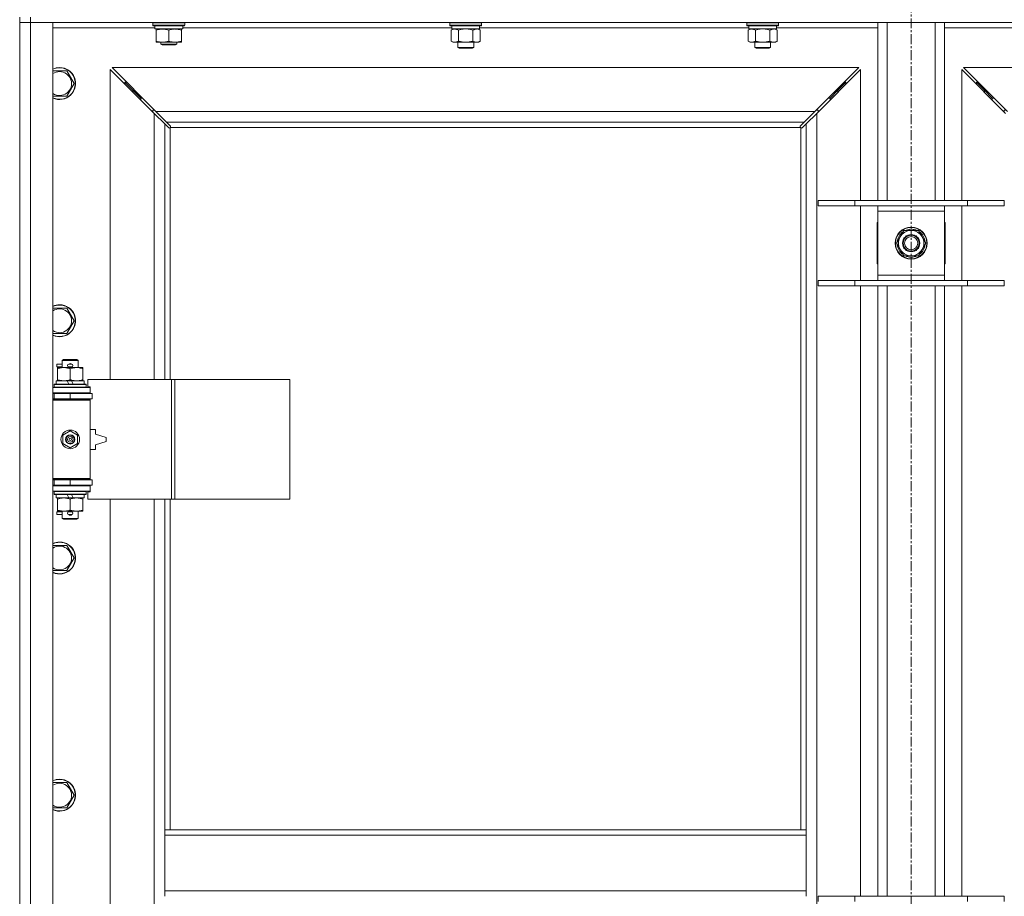
# Model space of a CAD drawing. Units: millimetres. Extents: x 0 to 21890, y -7 to 14850.
# Drawn here: x 3542 to 4282, y 11009 to 11668 of the extents above; entities that cross this region are included whole.
import ezdxf

# ---------------------------------------------------------------- set-up
doc = ezdxf.new("R2010")
doc.units = ezdxf.units.MM
doc.linetypes.add('K5LT_AXLED', pattern=[12, 7.5, -1.5, 1.5, -1.5])
doc.linetypes.add('K5LT_THIN', pattern=[0])
for name, color, linetype, true_color in [('OSI', 2, 'Continuous', 0xffff00), ('R', 1, 'Continuous', 0xff0000), ('WELDING', 7, 'Continuous', 0xffffff)]:
    doc.layers.add(name, color=color, linetype=linetype, true_color=true_color)

msp = doc.modelspace()

# ---------------------------------------------------------------- linework, layer by layer
at = {"layer": 'OSI', "color": 30, "linetype": 'K5LT_AXLED', "lineweight": 18, "true_color": 0xff8000}
msp.add_line((4211.72, 13073.45), (4211.72, 8434.45), dxfattribs=at)
at = {"layer": 'R', "color": 7, "linetype": 'K5LT_THIN', "lineweight": 18}
for p, q in [((3541.72, 11670.45), (3541.72, 11666.45)), ((3549.72, 11670.45), (3549.72, 11666.45)), ((3549.72, 11666.45), (3541.72, 11666.45)), ((3541.72, 9765.45), (3541.72, 11666.45)), ((3541.72, 11666.45), (3549.72, 11666.45)), ((3549.72, 11666.45), (3549.72, 9765.45)), ((3549.72, 11666.45), (3566.72, 11666.45)), ((4873.72, 11666.45), (3549.72, 11666.45)), ((3566.72, 11666.45), (3566.72, 9765.45)), ((3643.22, 11662.45), (3566.72, 11662.45)), ((3641.72, 11666.15), (3641.89, 11666.45)), ((3641.72, 11664.25), (3641.72, 11666.15)), ((3641.72, 11666.15), (3653.72, 11666.15)), ((3641.72, 11664.25), (3641.89, 11663.95)), ((3641.72, 11664.25), (3653.72, 11664.25)), ((3641.89, 11663.95), (3653.72, 11663.95)), ((3643.22, 11661.45), (3643.22, 11663.95)), ((3653.72, 11666.15), (3665.72, 11666.15)), ((3653.72, 11664.25), (3665.72, 11664.25)), ((3653.72, 11663.95), (3665.55, 11663.95)), ((3664.22, 11661.45), (3664.22, 11663.95)), ((3866.42, 11662.45), (3664.22, 11662.45)), ((3665.72, 11666.15), (3665.55, 11666.45)), ((3665.72, 11664.25), (3665.55, 11663.95)), ((3665.72, 11664.25), (3665.72, 11666.15)), ((3864.92, 11666.15), (3865.09, 11666.45)), ((3864.92, 11666.15), (3864.92, 11664.25)), ((3882.92, 11666.15), (3864.92, 11666.15)), ((3864.92, 11664.25), (3865.09, 11663.95)), ((3882.92, 11664.25), (3864.92, 11664.25)), ((3882.83, 11663.95), (3865.09, 11663.95)), ((3866.42, 11663.95), (3866.42, 11661.45)), ((3888.75, 11663.95), (3882.83, 11663.95)), ((3888.92, 11666.15), (3882.92, 11666.15)), ((3888.92, 11664.25), (3882.92, 11664.25)), ((3887.42, 11663.95), (3887.42, 11661.45)), ((4089.62, 11662.45), (3887.42, 11662.45)), ((3888.92, 11666.15), (3888.75, 11666.45)), ((3888.92, 11664.25), (3888.75, 11663.95)), ((3888.92, 11666.15), (3888.92, 11664.25)), ((4088.12, 11666.15), (4088.29, 11666.45)), ((4088.12, 11666.15), (4088.12, 11664.25)), ((4106.12, 11666.15), (4088.12, 11666.15)), ((4088.12, 11664.25), (4088.29, 11663.95)), ((4106.12, 11664.25), (4088.12, 11664.25)), ((4106.03, 11663.95), (4088.29, 11663.95)), ((4089.62, 11663.95), (4089.62, 11661.45)), ((4111.95, 11663.95), (4106.03, 11663.95)), ((4112.12, 11666.15), (4106.12, 11666.15)), ((4112.12, 11664.25), (4106.12, 11664.25)), ((4110.62, 11663.95), (4110.62, 11661.45)), ((4186.72, 11662.45), (4110.62, 11662.45)), ((4112.12, 11666.15), (4111.95, 11666.45)), ((4112.12, 11664.25), (4111.95, 11663.95)), ((4112.12, 11666.15), (4112.12, 11664.25)), ((4186.72, 11532.45), (4186.72, 11666.45)), ((4193.72, 11532.45), (4193.72, 11666.45)), ((4229.72, 11532.45), (4229.72, 11666.45)), ((4236.72, 11532.45), (4236.72, 11666.45)), ((4312.82, 11662.45), (4236.72, 11662.45)), ((3643.22, 11661.45), (3664.22, 11661.45)), ((3644.22, 11660.6), (3644.22, 11661.45)), ((3644.22, 11652.3), (3644.22, 11660.6)), ((3653.72, 11652.3), (3653.72, 11660.6)), ((3663.22, 11661.45), (3663.22, 11660.6)), ((3663.22, 11652.3), (3663.22, 11660.6)), ((3865.95, 11660.6), (3867.42, 11661.45)), ((3865.95, 11660.6), (3865.95, 11652.3)), ((3887.42, 11661.45), (3866.42, 11661.45)), ((3871.44, 11660.6), (3871.44, 11652.3)), ((3882.41, 11660.6), (3882.41, 11652.3)), ((3887.89, 11660.6), (3886.42, 11661.45)), ((3887.89, 11660.6), (3887.89, 11652.3)), ((4089.15, 11660.6), (4090.62, 11661.45)), ((4089.15, 11660.6), (4089.15, 11652.3)), ((4110.62, 11661.45), (4089.62, 11661.45)), ((4094.64, 11660.6), (4094.64, 11652.3)), ((4105.61, 11660.6), (4105.61, 11652.3)), ((4111.09, 11660.6), (4109.62, 11661.45)), ((4111.09, 11660.6), (4111.09, 11652.3)), ((3644.22, 11651.45), (3644.22, 11652.3)), ((3648.97, 11651.45), (3644.22, 11651.45)), ((3647.72, 11651.45), (3647.72, 11650.03)), ((3659.72, 11650.03), (3647.72, 11650.03)), ((3647.72, 11650.03), (3648.72, 11649.45)), ((3658.72, 11649.45), (3648.72, 11649.45)), ((3658.47, 11651.45), (3648.97, 11651.45)), ((3663.22, 11651.45), (3658.47, 11651.45)), ((3659.72, 11650.03), (3658.72, 11649.45)), ((3659.72, 11651.45), (3659.72, 11650.03)), ((3663.22, 11652.3), (3663.22, 11651.45)), ((3865.95, 11652.3), (3867.42, 11651.45)), ((3876.92, 11651.45), (3867.42, 11651.45)), ((3870.92, 11651.45), (3870.92, 11647.53)), ((3886.42, 11651.45), (3876.92, 11651.45)), ((3882.92, 11651.45), (3882.92, 11647.53)), ((3887.89, 11652.3), (3886.42, 11651.45)), ((4089.15, 11652.3), (4090.62, 11651.45)), ((4100.12, 11651.45), (4090.62, 11651.45)), ((4094.12, 11651.45), (4094.12, 11647.53)), ((4109.62, 11651.45), (4100.12, 11651.45)), ((4106.12, 11651.45), (4106.12, 11647.53)), ((4111.09, 11652.3), (4109.62, 11651.45)), ((3870.92, 11647.53), (3871.92, 11646.95)), ((3876.92, 11647.53), (3870.92, 11647.53)), ((3876.92, 11646.95), (3871.92, 11646.95)), ((3882.92, 11647.53), (3876.92, 11647.53)), ((3881.92, 11646.95), (3876.92, 11646.95)), ((3882.92, 11647.53), (3881.92, 11646.95)), ((4094.12, 11647.53), (4095.12, 11646.95)), ((4100.12, 11647.53), (4094.12, 11647.53)), ((4100.12, 11646.95), (4095.12, 11646.95)), ((4106.12, 11647.53), (4100.12, 11647.53)), ((4105.12, 11646.95), (4100.12, 11646.95)), ((4106.12, 11647.53), (4105.12, 11646.95)), ((3566.72, 11629.95), (3571.72, 11629.95)), ((3571.72, 11629.95), (3577.21, 11629.95)), ((3577.21, 11629.95), (3582.69, 11620.45)), ((3642.72, 11598.04), (3609.72, 11631.04)), ((3609.72, 11631.04), (3609.72, 11397.95)), ((4172.31, 11632.45), (3611.14, 11632.45)), ((3611.14, 11632.45), (3644.14, 11599.45)), ((4139.31, 11599.45), (4172.31, 11632.45)), ((4173.72, 11631.04), (4140.72, 11598.04)), ((4173.72, 11532.45), (4173.72, 11631.04)), ((4282.72, 11598.04), (4249.72, 11631.04)), ((4249.72, 11631.04), (4249.72, 11532.45)), ((4812.31, 11632.45), (4251.14, 11632.45)), ((4251.14, 11632.45), (4284.14, 11599.45)), ((3582.69, 11620.45), (3577.21, 11610.95)), ((3626.72, 11615.45), (3620.72, 11621.45)), ((3626.72, 11615.45), (3620.72, 11621.45)), ((3620.72, 11621.45), (3620.72, 11620.04)), ((3622.14, 11621.45), (3620.72, 11621.45)), ((4156.72, 11615.45), (4162.72, 11621.45)), ((4156.72, 11615.45), (4162.72, 11621.45)), ((4162.72, 11621.45), (4161.31, 11621.45)), ((4162.72, 11620.04), (4162.72, 11621.45)), ((4266.72, 11615.45), (4260.72, 11621.45)), ((4266.72, 11615.45), (4260.72, 11621.45)), ((4260.72, 11621.45), (4262.14, 11621.45)), ((4260.72, 11620.04), (4260.72, 11621.45)), ((3577.21, 11610.95), (3566.72, 11610.95)), ((3632.72, 11609.45), (3626.72, 11615.45)), ((3632.72, 11609.45), (3626.72, 11615.45)), ((3626.72, 11615.45), (3626.72, 11614.04)), ((3628.14, 11615.45), (3626.72, 11615.45)), ((4150.72, 11609.45), (4156.72, 11615.45)), ((4150.72, 11609.45), (4156.72, 11615.45)), ((4156.72, 11615.45), (4155.31, 11615.45)), ((4156.72, 11614.04), (4156.72, 11615.45)), ((4272.72, 11609.45), (4266.72, 11615.45)), ((4272.72, 11609.45), (4266.72, 11615.45)), ((4266.72, 11615.45), (4268.14, 11615.45)), ((4266.72, 11614.04), (4266.72, 11615.45)), ((3632.72, 11609.45), (3632.72, 11608.04)), ((3634.14, 11609.45), (3632.72, 11609.45)), ((4150.72, 11609.45), (4149.31, 11609.45)), ((4150.72, 11608.04), (4150.72, 11609.45)), ((4272.72, 11609.45), (4274.14, 11609.45)), ((4272.72, 11608.04), (4272.72, 11609.45)), ((3641.72, 11600.45), (3641.72, 11599.04)), ((3643.14, 11600.45), (3641.72, 11600.45)), ((3650.72, 11590.04), (3642.72, 11598.04)), ((3642.72, 11397.95), (3642.72, 11598.04)), ((3644.14, 11599.45), (4139.31, 11599.45)), ((3644.14, 11599.45), (3652.14, 11591.45)), ((4131.31, 11591.45), (4139.31, 11599.45)), ((4140.72, 11598.04), (4132.72, 11590.04)), ((4141.72, 11600.45), (4140.31, 11600.45)), ((4140.72, 11598.04), (4140.72, 9833.86)), ((4141.72, 11599.04), (4141.72, 11600.45)), ((4283.14, 11600.45), (4281.72, 11600.45)), ((4281.72, 11600.45), (4281.72, 11599.04)), ((3653.45, 11587.31), (3650.72, 11590.04)), ((3650.72, 11590.04), (3650.72, 11397.95)), ((4131.31, 11591.45), (3652.14, 11591.45)), ((3652.14, 11591.45), (3654.86, 11588.72)), ((4128.58, 11588.72), (4131.31, 11591.45)), ((4132.72, 11590.04), (4129.99, 11587.31)), ((4132.72, 11059.45), (4132.72, 11590.04)), ((3653.96, 11587.06), (3654.07, 11587.06)), ((3654.72, 11587.19), (3654.72, 11397.95)), ((4128.46, 11587.45), (3654.98, 11587.45)), ((3655.11, 11588.21), (3655.11, 11588.1)), ((4128.33, 11588.21), (4128.33, 11588.1)), ((4128.72, 11059.45), (4128.72, 11587.19)), ((4129.48, 11587.06), (4129.37, 11587.06)), ((4141.72, 11532.45), (4169.41, 11532.45)), ((4141.72, 11528.45), (4141.72, 11532.45)), ((4169.41, 11532.45), (4254.03, 11532.45)), ((4169.41, 11528.45), (4169.41, 11532.45)), ((4254.03, 11532.45), (4281.72, 11532.45)), ((4254.03, 11528.45), (4254.03, 11532.45)), ((4281.72, 11528.45), (4281.72, 11532.45)), ((4141.72, 11528.45), (4169.41, 11528.45)), ((4169.41, 11528.45), (4254.03, 11528.45)), ((4173.72, 11472.45), (4173.72, 11528.45)), ((4186.72, 11524.45), (4186.72, 11528.45)), ((4186.72, 11476.45), (4186.72, 11524.45)), ((4236.72, 11524.45), (4186.72, 11524.45)), ((4236.72, 11528.45), (4236.72, 11524.45)), ((4236.72, 11524.45), (4236.72, 11476.45)), ((4249.72, 11528.45), (4249.72, 11472.45)), ((4254.03, 11528.45), (4281.72, 11528.45)), ((4186.72, 11515.95), (4186.22, 11515.95)), ((4186.22, 11515.95), (4186.22, 11484.95)), ((4237.22, 11515.95), (4236.72, 11515.95)), ((4237.22, 11484.95), (4237.22, 11515.95)), ((4203.49, 11505.2), (4206.24, 11509.95)), ((4206.24, 11509.95), (4217.21, 11509.95)), ((4210.71, 11510.9), (4210.71, 11509.95)), ((4212.85, 11509.95), (4212.85, 11510.89)), ((4214.02, 11509.95), (4214.02, 11510.69)), ((4217.21, 11509.95), (4222.69, 11500.45)), ((4200.75, 11500.45), (4203.49, 11505.2)), ((4206.24, 11490.95), (4200.75, 11500.45)), ((4222.69, 11500.45), (4219.95, 11495.7)), ((4219.95, 11495.7), (4217.21, 11490.95)), ((4186.22, 11484.95), (4186.72, 11484.95)), ((4217.21, 11490.95), (4206.24, 11490.95)), ((4236.72, 11484.95), (4237.22, 11484.95)), ((4141.72, 11472.45), (4169.41, 11472.45)), ((4141.72, 11468.45), (4141.72, 11472.45)), ((4169.41, 11472.45), (4254.03, 11472.45)), ((4169.41, 11468.45), (4169.41, 11472.45)), ((4186.72, 11472.45), (4186.72, 11476.45)), ((4186.72, 11476.45), (4236.72, 11476.45)), ((4236.72, 11476.45), (4236.72, 11472.45)), ((4254.03, 11472.45), (4281.72, 11472.45)), ((4254.03, 11468.45), (4254.03, 11472.45)), ((4281.72, 11468.45), (4281.72, 11472.45)), ((4141.72, 11468.45), (4169.41, 11468.45)), ((4169.41, 11468.45), (4254.03, 11468.45)), ((4173.72, 11009.45), (4173.72, 11468.45)), ((4186.72, 11009.45), (4186.72, 11468.45)), ((4193.72, 11009.45), (4193.72, 11468.45)), ((4229.72, 11009.45), (4229.72, 11468.45)), ((4236.72, 11009.45), (4236.72, 11468.45)), ((4249.72, 11468.45), (4249.72, 11009.45)), ((4254.03, 11468.45), (4281.72, 11468.45)), ((3566.72, 11451.62), (3571.72, 11451.62)), ((3571.72, 11451.62), (3577.21, 11451.62)), ((3577.21, 11451.62), (3582.69, 11442.12)), ((3582.69, 11442.12), (3577.21, 11432.62)), ((3577.21, 11432.62), (3566.72, 11432.62)), ((3573.72, 11412.37), (3574.72, 11412.95)), ((3573.72, 11412.37), (3585.72, 11412.37)), ((3573.72, 11406.95), (3573.72, 11412.37)), ((3574.72, 11412.95), (3584.72, 11412.95)), ((3585.72, 11412.37), (3584.72, 11412.95)), ((3585.72, 11406.95), (3585.72, 11412.37)), ((3569.62, 11407.45), (3569.62, 11409.45)), ((3573.72, 11409.45), (3569.62, 11409.45)), ((3573.72, 11407.45), (3569.62, 11407.45)), ((3570.22, 11406.1), (3570.22, 11406.95)), ((3570.22, 11406.95), (3584.47, 11406.95)), ((3570.22, 11397.8), (3570.22, 11406.1)), ((3578.72, 11409.45), (3578.6, 11409.45)), ((3578.72, 11407.45), (3578.6, 11407.45)), ((3580.72, 11409.45), (3578.72, 11409.45)), ((3580.72, 11407.45), (3578.72, 11407.45)), ((3579.72, 11397.8), (3579.72, 11406.1)), ((3584.47, 11406.95), (3589.22, 11406.95)), ((3589.22, 11406.95), (3589.22, 11406.1)), ((3589.22, 11397.8), (3589.22, 11406.1)), ((3569.22, 11394.45), (3569.22, 11396.95)), ((3569.22, 11396.95), (3577.42, 11396.95)), ((3570.22, 11396.95), (3570.22, 11397.8)), ((3580.73, 11396.95), (3577.42, 11396.95)), ((3577.42, 11396.95), (3578.59, 11394.45)), ((3580.73, 11396.95), (3581.9, 11394.45)), ((3580.73, 11396.95), (3590.22, 11396.95)), ((3589.22, 11397.8), (3589.22, 11396.95)), ((3590.22, 11394.45), (3590.22, 11396.95)), ((3655.89, 11397.95), (3593.02, 11397.95)), ((3593.02, 11397.95), (3593.02, 11392.45)), ((3658.28, 11397.95), (3655.89, 11397.95)), ((3655.89, 11397.95), (3655.89, 11307.95)), ((3658.28, 11397.95), (3658.28, 11307.95)), ((3744.64, 11397.95), (3658.28, 11397.95)), ((3744.64, 11397.95), (3744.64, 11307.95)), ((3566.72, 11391.95), (3594.72, 11391.95)), ((3567.72, 11394.15), (3567.89, 11394.45)), ((3567.72, 11392.25), (3567.72, 11394.15)), ((3567.72, 11394.15), (3591.72, 11394.15)), ((3567.72, 11392.25), (3567.89, 11391.95)), ((3567.72, 11392.25), (3591.72, 11392.25)), ((3567.89, 11394.45), (3591.55, 11394.45)), ((3591.72, 11394.15), (3591.55, 11394.45)), ((3591.72, 11392.25), (3591.55, 11391.95)), ((3591.72, 11392.25), (3591.72, 11394.15)), ((3593.02, 11392.45), (3594.72, 11392.45)), ((3594.72, 11392.45), (3594.72, 11391.95)), ((3594.72, 11387.95), (3594.72, 11391.95)), ((3566.72, 11387.95), (3594.72, 11387.95)), ((3566.72, 11387.45), (3567.72, 11387.45)), ((3566.72, 11383.45), (3567.72, 11383.45)), ((3566.72, 11382.95), (3594.22, 11382.95)), ((3566.72, 11382.45), (3594.72, 11382.45)), ((3567.72, 11387.45), (3579.72, 11387.45)), ((3567.72, 11383.45), (3567.72, 11387.45)), ((3567.72, 11383.45), (3579.72, 11383.45)), ((3573.72, 11387.45), (3573.72, 11387.95)), ((3573.72, 11382.95), (3573.72, 11383.45)), ((3579.72, 11383.45), (3579.72, 11387.45)), ((3579.72, 11387.45), (3596.22, 11387.45)), ((3579.72, 11383.45), (3596.22, 11383.45)), ((3585.72, 11387.45), (3585.72, 11387.95)), ((3585.72, 11382.95), (3585.72, 11383.45)), ((3594.72, 11382.45), (3594.22, 11382.95)), ((3594.72, 11387.95), (3594.72, 11387.45)), ((3594.72, 11383.45), (3594.72, 11382.45)), ((3594.72, 11323.45), (3594.72, 11382.45)), ((3596.22, 11383.45), (3596.22, 11387.45)), ((3574.22, 11356.12), (3579.72, 11359.3)), ((3579.72, 11359.3), (3585.22, 11356.12)), ((3598.72, 11360.45), (3594.72, 11360.45)), ((3598.72, 11356.95), (3598.72, 11360.45)), ((3574.22, 11349.77), (3574.22, 11356.12)), ((3585.22, 11356.12), (3585.22, 11349.77)), ((3606.72, 11354.45), (3598.72, 11356.95)), ((3606.72, 11351.45), (3606.72, 11354.45)), ((3579.72, 11346.6), (3574.22, 11349.77)), ((3585.22, 11349.77), (3579.72, 11346.6)), ((3594.72, 11345.45), (3598.72, 11345.45)), ((3598.72, 11348.95), (3606.72, 11351.45)), ((3598.72, 11345.45), (3598.72, 11348.95)), ((3566.72, 11323.45), (3594.72, 11323.45)), ((3566.72, 11322.95), (3594.22, 11322.95)), ((3567.72, 11322.45), (3566.72, 11322.45)), ((3567.72, 11322.45), (3567.72, 11318.45)), ((3579.72, 11322.45), (3567.72, 11322.45)), ((3573.72, 11322.45), (3573.72, 11322.95)), ((3579.72, 11322.45), (3579.72, 11318.45)), ((3596.22, 11322.45), (3579.72, 11322.45)), ((3585.72, 11322.45), (3585.72, 11322.95)), ((3594.72, 11323.45), (3594.22, 11322.95)), ((3594.72, 11323.45), (3594.72, 11322.45)), ((3596.22, 11322.45), (3596.22, 11318.45)), ((3567.72, 11318.45), (3566.72, 11318.45)), ((3594.72, 11317.95), (3566.72, 11317.95)), ((3579.72, 11318.45), (3567.72, 11318.45)), ((3573.72, 11317.95), (3573.72, 11318.45)), ((3596.22, 11318.45), (3579.72, 11318.45)), ((3585.72, 11317.95), (3585.72, 11318.45)), ((3594.72, 11318.45), (3594.72, 11317.95)), ((3594.72, 11317.95), (3594.72, 11313.95)), ((3594.72, 11313.95), (3566.72, 11313.95)), ((3567.72, 11313.65), (3567.89, 11313.95)), ((3567.72, 11311.75), (3567.72, 11313.65)), ((3567.72, 11313.65), (3591.72, 11313.65)), ((3567.72, 11311.75), (3567.89, 11311.45)), ((3567.72, 11311.75), (3591.72, 11311.75)), ((3567.89, 11311.45), (3591.55, 11311.45)), ((3569.22, 11308.95), (3569.22, 11311.45)), ((3569.22, 11308.95), (3578.59, 11308.95)), ((3570.22, 11308.1), (3570.22, 11308.95)), ((3570.22, 11299.8), (3570.22, 11308.1)), ((3577.42, 11311.45), (3578.59, 11308.95)), ((3578.59, 11308.95), (3581.9, 11308.95)), ((3579.72, 11299.8), (3579.72, 11308.1)), ((3580.73, 11311.45), (3581.9, 11308.95)), ((3581.9, 11308.95), (3590.22, 11308.95)), ((3589.22, 11308.95), (3589.22, 11308.1)), ((3589.22, 11299.8), (3589.22, 11308.1)), ((3590.22, 11308.95), (3590.22, 11311.45)), ((3591.72, 11313.65), (3591.55, 11313.95)), ((3591.72, 11311.75), (3591.55, 11311.45)), ((3591.72, 11311.75), (3591.72, 11313.65)), ((3594.72, 11313.45), (3593.02, 11313.45)), ((3593.02, 11313.45), (3593.02, 11307.95)), ((3655.89, 11307.95), (3593.02, 11307.95)), ((3594.72, 11313.95), (3594.72, 11313.45)), ((3609.72, 11307.95), (3609.72, 10760.95)), ((3642.72, 10760.95), (3642.72, 11307.95)), ((3650.72, 11307.95), (3650.72, 11059.45)), ((3654.72, 11307.95), (3654.72, 11059.45)), ((3658.28, 11307.95), (3655.89, 11307.95)), ((3744.64, 11307.95), (3658.28, 11307.95)), ((3569.62, 11296.45), (3569.62, 11298.45)), ((3573.72, 11298.45), (3569.62, 11298.45)), ((3573.72, 11296.45), (3569.62, 11296.45)), ((3570.22, 11298.95), (3570.22, 11299.8)), ((3574.97, 11298.95), (3570.22, 11298.95)), ((3573.72, 11293.53), (3573.72, 11298.95)), ((3573.72, 11293.53), (3574.72, 11292.95)), ((3573.72, 11293.53), (3585.72, 11293.53)), ((3574.72, 11292.95), (3584.72, 11292.95)), ((3584.47, 11298.95), (3574.97, 11298.95)), ((3578.72, 11298.45), (3578.6, 11298.45)), ((3578.72, 11296.45), (3578.6, 11296.45)), ((3580.72, 11298.45), (3578.72, 11298.45)), ((3580.72, 11296.45), (3578.72, 11296.45)), ((3589.22, 11298.95), (3584.47, 11298.95)), ((3585.72, 11293.53), (3584.72, 11292.95)), ((3585.72, 11293.53), (3585.72, 11298.95)), ((3589.22, 11299.8), (3589.22, 11298.95)), ((3566.72, 11273.28), (3571.72, 11273.28)), ((3571.72, 11273.28), (3577.21, 11273.28)), ((3577.21, 11273.28), (3582.69, 11263.78)), ((3582.69, 11263.78), (3577.21, 11254.28)), ((3577.21, 11254.28), (3566.72, 11254.28)), ((3566.72, 11094.95), (3571.72, 11094.95)), ((3571.72, 11094.95), (3577.21, 11094.95)), ((3577.21, 11094.95), (3582.69, 11085.45)), ((3582.69, 11085.45), (3577.21, 11075.95)), ((3577.21, 11075.95), (3566.72, 11075.95)), ((3650.72, 11055.45), (3650.72, 11059.45)), ((4132.72, 11059.45), (3650.72, 11059.45)), ((4132.72, 11055.45), (4132.72, 11059.45)), ((3650.72, 11013.45), (3650.72, 11055.45)), ((4132.72, 11055.45), (3650.72, 11055.45)), ((4132.72, 11013.45), (4132.72, 11055.45)), ((4132.72, 11013.45), (3650.72, 11013.45)), ((3650.72, 11009.45), (3650.72, 11013.45)), ((4132.72, 11009.45), (4132.72, 11013.45)), ((4141.72, 11009.45), (4169.41, 11009.45)), ((4141.72, 11005.45), (4141.72, 11009.45)), ((4169.41, 11009.45), (4254.03, 11009.45)), ((4169.41, 11005.45), (4169.41, 11009.45)), ((4254.03, 11009.45), (4281.72, 11009.45)), ((4254.03, 11005.45), (4254.03, 11009.45)), ((4281.72, 11005.45), (4281.72, 11009.45))]:
    msp.add_line(p, q, dxfattribs=at)
for centre, radius in [((4211.72, 11500.45), 12), ((4211.72, 11500.45), 11.83), ((4211.72, 11500.45), 6.5), ((4211.72, 11500.45), 6), ((4211.72, 11500.45), 5), ((3579.72, 11352.95), 7), ((3579.72, 11352.95), 3.49), ((3579.72, 11352.95), 3.49), ((3579.72, 11352.95), 3.25), ((3579.72, 11352.95), 3.19), ((3579.72, 11352.95), 3.19), ((3579.72, 11352.95), 2.1), ((3579.72, 11352.95), 0.9)]:
    msp.add_circle(centre, radius, dxfattribs=at)
for centre, radius, start, end in [((3571.72, 11620.45), 12, 245.37568, 90), ((3571.72, 11620.45), 12, 90, 114.62432), ((3571.72, 11620.45), 11.83, 244.99048, 90), ((3571.72, 11620.45), 11.83, 90, 115.00952), ((3571.72, 11620.45), 8.97, 236.1336, 90), ((3571.72, 11620.45), 8.97, 90, 123.8664), ((3654.16, 11588.02), 1, 304.4499, 325.5501), ((4129.29, 11588.02), 1, 214.4499, 235.5501), ((4211.72, 11500.45), 10.5, 124.79123, 175.20877), ((4211.72, 11500.45), 9.5, 330, 150), ((4211.72, 11500.45), 10.5, 95.53239, 115.20877), ((4211.72, 11500.45), 10.5, 77.35895, 83.81052), ((4211.72, 11500.45), 10.5, 64.79123, 77.35895), ((4211.72, 11500.45), 10.5, 4.79123, 55.20877), ((4211.72, 11500.45), 9.5, 150, 330), ((4211.72, 11500.45), 10.5, 184.79123, 235.20877), ((4211.72, 11500.45), 10.5, 304.79123, 355.20877), ((4211.72, 11500.45), 10.5, 244.79123, 295.20877), ((3571.72, 11442.12), 12, 245.37568, 90), ((3571.72, 11442.12), 12, 90, 114.62432), ((3571.72, 11442.12), 11.83, 244.99048, 90), ((3571.72, 11442.12), 11.83, 90, 115.00952), ((3571.72, 11442.12), 8.97, 236.1336, 90), ((3571.72, 11442.12), 8.97, 90, 123.8664), ((3578.72, 11408.45), 1, 90, 270), ((3579.72, 11408.45), 1.5, 41.40962, 138.59038), ((3579.72, 11408.45), 1.5, 221.40962, 269.99848), ((3579.72, 11408.45), 1.5, 270.00009, 318.59038), ((3580.72, 11408.45), 1, 270, 90), ((3567.72, 11379.45), 4, 61.04498, 90), ((3567.72, 11326.45), 4, 270, 298.95502), ((3578.72, 11297.45), 1, 90, 270), ((3579.72, 11297.45), 1.5, 90.00012, 138.59038), ((3579.72, 11297.45), 1.5, 221.40962, 318.59038), ((3579.72, 11297.45), 1.5, 41.40962, 89.99851), ((3580.72, 11297.45), 1, 270, 90), ((3571.72, 11263.78), 12, 245.37568, 90), ((3571.72, 11263.78), 12, 90, 114.62432), ((3571.72, 11263.78), 11.83, 244.99048, 90), ((3571.72, 11263.78), 11.83, 90, 115.00952), ((3571.72, 11263.78), 8.97, 236.1336, 90), ((3571.72, 11263.78), 8.97, 90, 123.8664), ((3571.72, 11085.45), 12, 245.37568, 90), ((3571.72, 11085.45), 12, 90, 114.62432), ((3571.72, 11085.45), 11.83, 244.99048, 90), ((3571.72, 11085.45), 11.83, 90, 115.00952), ((3571.72, 11085.45), 8.97, 236.1336, 90), ((3571.72, 11085.45), 8.97, 90, 123.8664)]:
    msp.add_arc(centre, radius, start, end, dxfattribs=at)
at = {"layer": 'WELDING', "color": 7, "linetype": 'K5LT_THIN', "lineweight": 18}
for p, q in [((3866.49, 11660.89), (3865.95, 11660.6)), ((3867.4, 11661.25), (3866.49, 11660.89)), ((3868.32, 11661.43), (3867.4, 11661.25)), ((3868.69, 11661.45), (3868.32, 11661.43)), ((3873.24, 11661.05), (3871.44, 11660.6)), ((3875.07, 11661.35), (3873.24, 11661.05)), ((3876.92, 11661.45), (3875.07, 11661.35)), ((3878.77, 11661.35), (3876.92, 11661.45)), ((3880.61, 11661.05), (3878.77, 11661.35)), ((3882.41, 11660.6), (3880.61, 11661.05)), ((3886.07, 11661.35), (3885.15, 11661.45)), ((3886.99, 11661.05), (3886.07, 11661.35)), ((3887.89, 11660.6), (3886.99, 11661.05)), ((4089.69, 11660.89), (4089.15, 11660.6)), ((4090.6, 11661.25), (4089.69, 11660.89)), ((4091.52, 11661.43), (4090.6, 11661.25)), ((4091.89, 11661.45), (4091.52, 11661.43)), ((4096.44, 11661.05), (4094.64, 11660.6)), ((4098.27, 11661.35), (4096.44, 11661.05)), ((4100.12, 11661.45), (4098.27, 11661.35)), ((4101.97, 11661.35), (4100.12, 11661.45)), ((4103.81, 11661.05), (4101.97, 11661.35)), ((4105.61, 11660.6), (4103.81, 11661.05)), ((4109.27, 11661.35), (4108.35, 11661.45)), ((4110.19, 11661.05), (4109.27, 11661.35)), ((4111.09, 11660.6), (4110.19, 11661.05)), ((3654.86, 11588.72), (3655, 11588.55)), ((3655, 11588.55), (3655.08, 11588.36)), ((4128.36, 11588.36), (4128.44, 11588.55)), ((4128.44, 11588.55), (4128.58, 11588.72)), ((3653.62, 11587.17), (3653.45, 11587.31)), ((3653.81, 11587.09), (3653.62, 11587.17)), ((3654.01, 11587.06), (3653.81, 11587.09)), ((3654.07, 11587.06), (3654.01, 11587.06)), ((3654.15, 11587.03), (3654.35, 11587.07)), ((3654.29, 11587.02), (3654.44, 11587.04)), ((3654.35, 11587.07), (3654.54, 11587.12)), ((3654.44, 11587.04), (3654.59, 11587.09)), ((3654.54, 11587.12), (3654.72, 11587.19)), ((3654.59, 11587.09), (3654.72, 11587.19)), ((3654.98, 11587.45), (3655.05, 11587.63)), ((3654.98, 11587.45), (3655.08, 11587.58)), ((3655.05, 11587.63), (3655.1, 11587.82)), ((3655.08, 11588.36), (3655.11, 11588.16)), ((3655.08, 11587.58), (3655.14, 11587.73)), ((3655.1, 11587.82), (3655.14, 11588.02)), ((3655.11, 11588.16), (3655.11, 11588.1)), ((3655.13, 11588.03), (3655.11, 11588.1)), ((3655.15, 11587.95), (3655.13, 11588.03)), ((3655.14, 11587.73), (3655.16, 11587.88)), ((3655.16, 11587.88), (3655.15, 11587.95)), ((4128.29, 11587.88), (4128.31, 11587.73)), ((4128.3, 11588.02), (4128.34, 11587.82)), ((4128.31, 11587.73), (4128.37, 11587.58)), ((4128.33, 11588.16), (4128.36, 11588.36)), ((4128.33, 11588.1), (4128.33, 11588.16)), ((4128.34, 11587.82), (4128.39, 11587.63)), ((4128.37, 11587.58), (4128.46, 11587.45)), ((4128.39, 11587.63), (4128.46, 11587.45)), ((4128.72, 11587.19), (4128.9, 11587.12)), ((4128.72, 11587.19), (4128.85, 11587.09)), ((4128.85, 11587.09), (4129, 11587.04)), ((4128.9, 11587.12), (4129.09, 11587.07)), ((4129, 11587.04), (4129.15, 11587.02)), ((4129.09, 11587.07), (4129.29, 11587.03)), ((4129.15, 11587.02), (4129.22, 11587.02)), ((4129.22, 11587.02), (4129.3, 11587.04)), ((4129.3, 11587.04), (4129.37, 11587.06)), ((4129.43, 11587.06), (4129.37, 11587.06)), ((4129.63, 11587.09), (4129.43, 11587.06)), ((4129.82, 11587.17), (4129.63, 11587.09)), ((4129.99, 11587.31), (4129.82, 11587.17))]:
    msp.add_line(p, q, dxfattribs=at)
for centre, start, end in [((3654.3, 11587.59), 246.77286, 269.93385), ((4128.86, 11587.87), 156.77286, 179.93385)]:
    msp.add_arc(centre, 0.573, start, end, dxfattribs=at)
for points, knots in [([(3653.72, 11660.6), (3653.16, 11660.79), (3652.35, 11661.02), (3651.35, 11661.23), (3650.75, 11661.33), (3650.23, 11661.39), (3649.64, 11661.44), (3649.02, 11661.46), (3648.41, 11661.44), (3647.96, 11661.41), (3647.46, 11661.36), (3646.82, 11661.27), (3645.68, 11661.05), (3644.8, 11660.79), (3644.22, 11660.6)], [0, 0, 0, 0, 2.72415, 3.912285, 4.716446, 5.530362, 6.353984, 7.500189, 8.40607, 9.211142, 9.605533, 10.761675, 12.184093, 15, 15, 15, 15]), ([(3663.22, 11660.6), (3662.66, 11660.79), (3661.85, 11661.02), (3660.85, 11661.23), (3660.25, 11661.33), (3659.73, 11661.39), (3659.14, 11661.44), (3658.52, 11661.46), (3657.91, 11661.44), (3657.46, 11661.41), (3656.96, 11661.36), (3656.32, 11661.27), (3655.18, 11661.05), (3654.3, 11660.79), (3653.72, 11660.6)], [0, 0, 0, 0, 2.72415, 3.912285, 4.716446, 5.530362, 6.353984, 7.500189, 8.40607, 9.211142, 9.605533, 10.761675, 12.184093, 15, 15, 15, 15]), ([(3871.44, 11660.6), (3871.15, 11660.77), (3870.71, 11660.99), (3870.15, 11661.2), (3869.77, 11661.32), (3869.41, 11661.39), (3869.05, 11661.44), (3868.81, 11661.45), (3868.69, 11661.45)], [0, 0, 0, 0, 2.905563, 4.375924, 5.511195, 6.679161, 7.850161, 9, 9, 9, 9]), ([(3885.15, 11661.45), (3885.02, 11661.45), (3884.78, 11661.44), (3884.4, 11661.39), (3884.04, 11661.31), (3883.58, 11661.17), (3883.03, 11660.94), (3882.61, 11660.72), (3882.41, 11660.6)], [0, 0, 0, 0, 1.192024, 2.404251, 3.60809, 4.765234, 6.955738, 9, 9, 9, 9]), ([(4094.64, 11660.6), (4094.35, 11660.77), (4093.91, 11660.99), (4093.35, 11661.2), (4092.97, 11661.32), (4092.61, 11661.39), (4092.25, 11661.44), (4092.01, 11661.45), (4091.89, 11661.45)], [0, 0, 0, 0, 2.905563, 4.375924, 5.511195, 6.679161, 7.850161, 9, 9, 9, 9]), ([(4108.35, 11661.45), (4108.22, 11661.45), (4107.98, 11661.44), (4107.6, 11661.39), (4107.24, 11661.31), (4106.78, 11661.17), (4106.23, 11660.94), (4105.81, 11660.72), (4105.61, 11660.6)], [0, 0, 0, 0, 1.192024, 2.404251, 3.60809, 4.765234, 6.955738, 9, 9, 9, 9]), ([(3644.22, 11652.3), (3644.72, 11652.13), (3645.48, 11651.91), (3646.45, 11651.7), (3647.11, 11651.58), (3647.73, 11651.51), (3648.35, 11651.46), (3648.77, 11651.45), (3648.97, 11651.45)], [0, 0, 0, 0, 2.905563, 4.375924, 5.511195, 6.679161, 7.850161, 9, 9, 9, 9]), ([(3648.97, 11651.45), (3649.19, 11651.45), (3649.62, 11651.46), (3650.26, 11651.51), (3650.89, 11651.59), (3651.7, 11651.73), (3652.64, 11651.96), (3653.37, 11652.18), (3653.72, 11652.3)], [0, 0, 0, 0, 1.192024, 2.404251, 3.60809, 4.765234, 6.955738, 9, 9, 9, 9]), ([(3653.72, 11652.3), (3654.22, 11652.13), (3654.98, 11651.91), (3655.95, 11651.7), (3656.61, 11651.58), (3657.23, 11651.51), (3657.85, 11651.46), (3658.27, 11651.45), (3658.47, 11651.45)], [0, 0, 0, 0, 2.905563, 4.375924, 5.511195, 6.679161, 7.850161, 9, 9, 9, 9]), ([(3658.47, 11651.45), (3658.69, 11651.45), (3659.12, 11651.46), (3659.76, 11651.51), (3660.39, 11651.59), (3661.2, 11651.73), (3662.14, 11651.96), (3662.87, 11652.18), (3663.22, 11652.3)], [0, 0, 0, 0, 1.192024, 2.404251, 3.60809, 4.765234, 6.955738, 9, 9, 9, 9]), ([(3865.95, 11652.3), (3866.27, 11652.11), (3866.75, 11651.88), (3867.32, 11651.67), (3867.66, 11651.57), (3867.96, 11651.51), (3868.31, 11651.46), (3868.66, 11651.44), (3869.02, 11651.46), (3869.33, 11651.49), (3869.66, 11651.56), (3870.11, 11651.68), (3870.72, 11651.91), (3871.18, 11652.15), (3871.44, 11652.3)], [0, 0, 0, 0, 2.72415, 3.912285, 4.716446, 5.530362, 6.353984, 7.500189, 8.40607, 9.211142, 9.998759, 11.128707, 12.847273, 15, 15, 15, 15]), ([(3871.44, 11652.3), (3871.54, 11652.27), (3871.8, 11652.19), (3872.15, 11652.1), (3872.47, 11652.02), (3872.79, 11651.95), (3873.15, 11651.86), (3873.5, 11651.79), (3873.74, 11651.75), (3873.97, 11651.71), (3874.25, 11651.66), (3874.68, 11651.6), (3875.14, 11651.54), (3875.64, 11651.5), (3876, 11651.47), (3876.28, 11651.46), (3876.49, 11651.45), (3876.71, 11651.45), (3876.85, 11651.45), (3876.92, 11651.45)], [0, 0, 0, 0, 0.253231, 0.633077, 0.823001, 1.012924, 1.39277, 1.683866, 1.829413, 1.974961, 2.22598, 2.476999, 2.979038, 3.307633, 3.636228, 3.800526, 3.964824, 4.129121, 4.293419, 4.293419, 4.293419, 4.293419]), ([(3876.92, 11651.45), (3876.98, 11651.45), (3877.1, 11651.45), (3877.28, 11651.45), (3877.45, 11651.46), (3877.63, 11651.46), (3877.81, 11651.47), (3878.04, 11651.49), (3878.46, 11651.52), (3878.93, 11651.57), (3879.4, 11651.63), (3879.75, 11651.69), (3880.11, 11651.75), (3880.47, 11651.82), (3880.83, 11651.89), (3881.17, 11651.97), (3881.49, 11652.05), (3881.8, 11652.13), (3882.1, 11652.21), (3882.31, 11652.27), (3882.41, 11652.3)], [0, 0, 0, 0, 0.13683, 0.27366, 0.41049, 0.54732, 0.68415, 0.820981, 1.094641, 1.641961, 1.915621, 2.189281, 2.472595, 2.755908, 3.039221, 3.322535, 3.565256, 3.807977, 4.050698, 4.293419, 4.293419, 4.293419, 4.293419]), ([(3882.41, 11652.3), (3882.73, 11652.11), (3883.2, 11651.88), (3883.77, 11651.67), (3884.12, 11651.57), (3884.42, 11651.51), (3884.76, 11651.46), (3885.12, 11651.44), (3885.47, 11651.46), (3885.78, 11651.49), (3886.12, 11651.56), (3886.56, 11651.68), (3887.17, 11651.91), (3887.64, 11652.15), (3887.89, 11652.3)], [0, 0, 0, 0, 2.72415, 3.912285, 4.716446, 5.530362, 6.353984, 7.500189, 8.40607, 9.211142, 9.998759, 11.128707, 12.847273, 15, 15, 15, 15]), ([(4089.15, 11652.3), (4089.47, 11652.11), (4089.95, 11651.88), (4090.52, 11651.67), (4090.86, 11651.57), (4091.16, 11651.51), (4091.51, 11651.46), (4091.86, 11651.44), (4092.22, 11651.46), (4092.53, 11651.49), (4092.86, 11651.56), (4093.31, 11651.68), (4093.92, 11651.91), (4094.38, 11652.15), (4094.64, 11652.3)], [0, 0, 0, 0, 2.72415, 3.912285, 4.716446, 5.530362, 6.353984, 7.500189, 8.40607, 9.211142, 9.998759, 11.128707, 12.847273, 15, 15, 15, 15]), ([(4094.64, 11652.3), (4094.74, 11652.27), (4095, 11652.19), (4095.35, 11652.1), (4095.67, 11652.02), (4095.99, 11651.95), (4096.35, 11651.86), (4096.7, 11651.79), (4096.94, 11651.75), (4097.17, 11651.71), (4097.45, 11651.66), (4097.88, 11651.6), (4098.34, 11651.54), (4098.84, 11651.5), (4099.2, 11651.47), (4099.48, 11651.46), (4099.69, 11651.45), (4099.91, 11651.45), (4100.05, 11651.45), (4100.12, 11651.45)], [0, 0, 0, 0, 0.253231, 0.633077, 0.823001, 1.012924, 1.39277, 1.683866, 1.829413, 1.974961, 2.22598, 2.476999, 2.979038, 3.307633, 3.636228, 3.800526, 3.964824, 4.129121, 4.293419, 4.293419, 4.293419, 4.293419]), ([(4100.12, 11651.45), (4100.18, 11651.45), (4100.3, 11651.45), (4100.48, 11651.45), (4100.65, 11651.46), (4100.83, 11651.46), (4101.01, 11651.47), (4101.24, 11651.49), (4101.66, 11651.52), (4102.13, 11651.57), (4102.6, 11651.63), (4102.95, 11651.69), (4103.31, 11651.75), (4103.67, 11651.82), (4104.03, 11651.89), (4104.37, 11651.97), (4104.69, 11652.05), (4105, 11652.13), (4105.3, 11652.21), (4105.51, 11652.27), (4105.61, 11652.3)], [0, 0, 0, 0, 0.13683, 0.27366, 0.41049, 0.54732, 0.68415, 0.820981, 1.094641, 1.641961, 1.915621, 2.189281, 2.472595, 2.755908, 3.039221, 3.322535, 3.565256, 3.807977, 4.050698, 4.293419, 4.293419, 4.293419, 4.293419]), ([(4105.61, 11652.3), (4105.93, 11652.11), (4106.4, 11651.88), (4106.97, 11651.67), (4107.32, 11651.57), (4107.62, 11651.51), (4107.96, 11651.46), (4108.32, 11651.44), (4108.67, 11651.46), (4108.98, 11651.49), (4109.32, 11651.56), (4109.76, 11651.68), (4110.37, 11651.91), (4110.84, 11652.15), (4111.09, 11652.3)], [0, 0, 0, 0, 2.72415, 3.912285, 4.716446, 5.530362, 6.353984, 7.500189, 8.40607, 9.211142, 9.998759, 11.128707, 12.847273, 15, 15, 15, 15]), ([(3579.72, 11406.1), (3579.16, 11406.29), (3578.35, 11406.52), (3577.35, 11406.73), (3576.75, 11406.83), (3576.23, 11406.89), (3575.64, 11406.94), (3575.02, 11406.96), (3574.41, 11406.94), (3573.96, 11406.91), (3573.46, 11406.86), (3572.82, 11406.77), (3571.68, 11406.55), (3570.8, 11406.29), (3570.22, 11406.1)], [0, 0, 0, 0, 2.72415, 3.912285, 4.716446, 5.530362, 6.353984, 7.500189, 8.40607, 9.211142, 9.605533, 10.761675, 12.184093, 15, 15, 15, 15]), ([(3584.47, 11406.95), (3584.15, 11406.95), (3583.61, 11406.93), (3582.76, 11406.84), (3581.85, 11406.69), (3580.81, 11406.44), (3580.07, 11406.22), (3579.72, 11406.1)], [0, 0, 0, 0, 1.597458, 2.676777, 4.235764, 6.182879, 8, 8, 8, 8]), ([(3589.22, 11406.1), (3588.64, 11406.29), (3587.8, 11406.54), (3586.69, 11406.76), (3585.96, 11406.87), (3585.23, 11406.93), (3584.74, 11406.95), (3584.47, 11406.95)], [0, 0, 0, 0, 3.005828, 4.318193, 5.5895, 6.632109, 8, 8, 8, 8]), ([(3570.22, 11397.8), (3570.72, 11397.63), (3571.48, 11397.41), (3572.45, 11397.2), (3573.11, 11397.08), (3573.73, 11397.01), (3574.35, 11396.96), (3574.77, 11396.95), (3574.97, 11396.95)], [0, 0, 0, 0, 2.905563, 4.375924, 5.511195, 6.679161, 7.850161, 9, 9, 9, 9]), ([(3574.97, 11396.95), (3575.19, 11396.95), (3575.62, 11396.96), (3576.26, 11397.01), (3576.89, 11397.09), (3577.7, 11397.23), (3578.64, 11397.46), (3579.37, 11397.68), (3579.72, 11397.8)], [0, 0, 0, 0, 1.192024, 2.404251, 3.60809, 4.765234, 6.955738, 9, 9, 9, 9]), ([(3579.72, 11397.8), (3580.15, 11397.66), (3580.89, 11397.43), (3581.9, 11397.2), (3582.72, 11397.07), (3583.46, 11396.98), (3584.04, 11396.95), (3584.38, 11396.95), (3584.47, 11396.95)], [0, 0, 0, 0, 2.494996, 4.309231, 5.73815, 7.133977, 8.472011, 9, 9, 9, 9]), ([(3584.47, 11396.95), (3584.78, 11396.95), (3585.4, 11396.97), (3586.16, 11397.06), (3587.02, 11397.2), (3587.99, 11397.42), (3588.81, 11397.66), (3589.22, 11397.8)], [0, 0, 0, 0, 1.523216, 3.057663, 3.814901, 5.878539, 8, 8, 8, 8]), ([(3579.72, 11308.1), (3579.16, 11308.29), (3578.35, 11308.52), (3577.35, 11308.73), (3576.75, 11308.83), (3576.23, 11308.89), (3575.64, 11308.94), (3575.02, 11308.96), (3574.41, 11308.94), (3573.96, 11308.91), (3573.46, 11308.86), (3572.82, 11308.77), (3571.68, 11308.55), (3570.8, 11308.29), (3570.22, 11308.1)], [0, 0, 0, 0, 2.72415, 3.912285, 4.716446, 5.530362, 6.353984, 7.500189, 8.40607, 9.211142, 9.605533, 10.761675, 12.184093, 15, 15, 15, 15]), ([(3584.47, 11308.95), (3584.15, 11308.95), (3583.61, 11308.93), (3582.76, 11308.84), (3581.85, 11308.69), (3580.81, 11308.44), (3580.07, 11308.22), (3579.72, 11308.1)], [0, 0, 0, 0, 1.597458, 2.676777, 4.235764, 6.182879, 8, 8, 8, 8]), ([(3589.22, 11308.1), (3588.64, 11308.29), (3587.8, 11308.54), (3586.69, 11308.76), (3585.96, 11308.87), (3585.23, 11308.93), (3584.74, 11308.95), (3584.47, 11308.95)], [0, 0, 0, 0, 3.005828, 4.318193, 5.5895, 6.632109, 8, 8, 8, 8]), ([(3570.22, 11299.8), (3570.72, 11299.63), (3571.48, 11299.41), (3572.45, 11299.2), (3573.11, 11299.08), (3573.73, 11299.01), (3574.35, 11298.96), (3574.77, 11298.95), (3574.97, 11298.95)], [0, 0, 0, 0, 2.905563, 4.375924, 5.511195, 6.679161, 7.850161, 9, 9, 9, 9]), ([(3574.97, 11298.95), (3575.19, 11298.95), (3575.62, 11298.96), (3576.26, 11299.01), (3576.89, 11299.09), (3577.7, 11299.23), (3578.64, 11299.46), (3579.37, 11299.68), (3579.72, 11299.8)], [0, 0, 0, 0, 1.192024, 2.404251, 3.60809, 4.765234, 6.955738, 9, 9, 9, 9]), ([(3579.72, 11299.8), (3580.15, 11299.66), (3580.89, 11299.43), (3581.9, 11299.2), (3582.72, 11299.07), (3583.46, 11298.98), (3584.04, 11298.95), (3584.38, 11298.95), (3584.47, 11298.95)], [0, 0, 0, 0, 2.494996, 4.309231, 5.73815, 7.133977, 8.472011, 9, 9, 9, 9]), ([(3584.47, 11298.95), (3584.78, 11298.95), (3585.4, 11298.97), (3586.16, 11299.06), (3587.02, 11299.2), (3587.99, 11299.42), (3588.81, 11299.66), (3589.22, 11299.8)], [0, 0, 0, 0, 1.523216, 3.057663, 3.814901, 5.878539, 8, 8, 8, 8])]:
    msp.add_open_spline(points, degree=3, knots=knots, dxfattribs=at)

doc.saveas('drawing.dxf')
